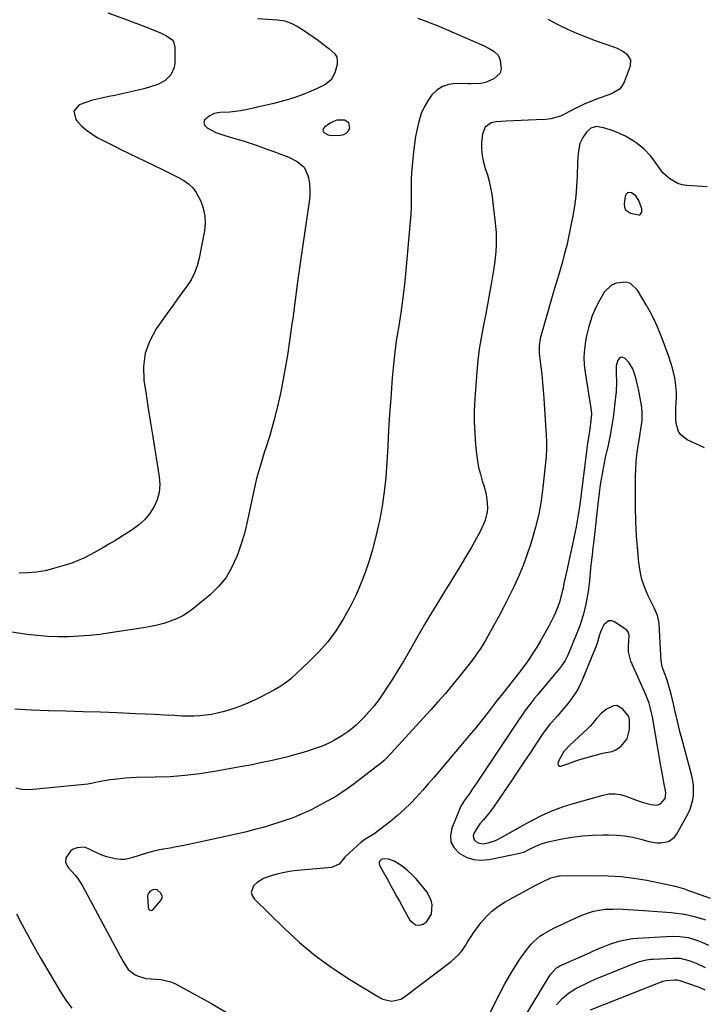
# Model space of a CAD drawing. Units: inches. Extents: x 1852323 to 1857472, y 468768 to 474062.
# Drawn here: x 1853198 to 1853522, y 469759 to 470225 of the extents above; entities that cross this region are included whole.
import ezdxf

# ---------------------------------------------------------------- set-up
doc = ezdxf.new("R2010")
doc.units = ezdxf.units.IN
doc.header["$MEASUREMENT"] = 0
for name, color, linetype in [('1', 7, 'Continuous'), ('7', 7, 'Continuous'), ('8', 7, 'Continuous')]:
    doc.layers.add(name, color=color, linetype=linetype)

msp = doc.modelspace()

# ---------------------------------------------------------------- linework, layer by layer
at = {"layer": '1', "color": 18}
for points in [[(1853353.8, 470176.17, 1730), (1853351.68, 470177.53, 1730), (1853348.06, 470177.42, 1730), (1853346.47, 470176.85, 1730), (1853344.93, 470176.02, 1730), (1853342.21, 470174.13, 1730), (1853341.75, 470173.53, 1730), (1853341.53, 470172.92, 1730), (1853341.67, 470172.29, 1730), (1853342.04, 470171.63, 1730), (1853343.65, 470170.64, 1730), (1853344.55, 470170.4, 1730), (1853345.51, 470170.3, 1730), (1853349.87, 470170.34, 1730), (1853351.35, 470170.67, 1730), (1853352.6, 470171.29, 1730), (1853353.51, 470172.34, 1730), (1853354.19, 470173.69, 1730), (1853353.8, 470176.17, 1730)], [(1853489.49, 470141.69, 1724), (1853487.37, 470143.18, 1724), (1853486.35, 470143.28, 1724), (1853485.49, 470143.08, 1724), (1853484.88, 470142.45, 1724), (1853484.43, 470141.53, 1724), (1853483.91, 470137.81, 1724), (1853484.07, 470136.31, 1724), (1853484.57, 470135.05, 1724), (1853486.92, 470133.46, 1724), (1853490.84, 470132.68, 1724), (1853491.3, 470132.78, 1724), (1853491.69, 470133.07, 1724), (1853492.23, 470133.99, 1724), (1853492.2, 470135.61, 1724), (1853490.84, 470139.46, 1724), (1853489.49, 470141.69, 1724)], [(1853482.91, 470065.43, 1722), (1853482.2, 470065.24, 1722), (1853481.48, 470064.8, 1722), (1853480.89, 470064, 1722), (1853480.11, 470061.23, 1722), (1853480.19, 470057.79, 1722), (1853480.35, 470053.47, 1722), (1853480.14, 470049.17, 1722), (1853479.4, 470042.56, 1722), (1853478.8, 470037.84, 1722), (1853478.1, 470033.13, 1722), (1853477.25, 470028.45, 1722), (1853476.3, 470023.79, 1722), (1853475.01, 470017.97, 1722), (1853474.47, 470015.41, 1722), (1853473.95, 470012.84, 1722), (1853473.47, 470010.26, 1722), (1853473.03, 470007.68, 1722), (1853472.62, 470005.09, 1722), (1853472.24, 470002.5, 1722), (1853471.91, 469999.9, 1722), (1853471.6, 469997.3, 1722), (1853469.37, 469977.31, 1722), (1853469.15, 469975.33, 1722), (1853468.93, 469973.35, 1722), (1853468.47, 469969.39, 1722), (1853468.23, 469967.24, 1722), (1853467.89, 469963.61, 1722), (1853467.75, 469961.8, 1722), (1853467.4, 469958.17, 1722), (1853466.86, 469954.58, 1722), (1853465.78, 469948.53, 1722), (1853465.24, 469945.95, 1722), (1853464.6, 469943.39, 1722), (1853463.8, 469940.88, 1722), (1853462.91, 469938.39, 1722), (1853459.81, 469930.58, 1722), (1853459.71, 469930.32, 1722), (1853459.5, 469929.82, 1722), (1853459.19, 469929.06, 1722), (1853457.35, 469924.55, 1722), (1853456.08, 469922.03, 1722), (1853453.91, 469918.96, 1722), (1853453.32, 469918.23, 1722), (1853443.01, 469905.79, 1722), (1853441.77, 469904.27, 1722), (1853439.34, 469901.21, 1722), (1853436.98, 469898.09, 1722), (1853435.83, 469896.51, 1722), (1853433.61, 469893.29, 1722), (1853415.11, 469865.45, 1722), (1853414.07, 469863.89, 1722), (1853411.96, 469860.79, 1722), (1853410.9, 469859.24, 1722), (1853409.11, 469856.68, 1722), (1853407.98, 469855.18, 1722), (1853406.98, 469853.61, 1722), (1853406.72, 469853.05, 1722), (1853402.42, 469842.68, 1722), (1853401.82, 469839.28, 1722), (1853402.06, 469836.13, 1722), (1853403.56, 469833.35, 1722), (1853405.88, 469830.8, 1722), (1853409.24, 469829.04, 1722), (1853412.72, 469827.86, 1722), (1853416.38, 469827.56, 1722), (1853420.16, 469827.84, 1722), (1853434.62, 469830.79, 1722), (1853436.75, 469831.48, 1722), (1853439.42, 469832.86, 1722), (1853443.53, 469834.86, 1722), (1853445.16, 469835.5, 1722), (1853448.57, 469836.41, 1722), (1853454.6, 469837.6, 1722), (1853459.37, 469838.4, 1722), (1853464.16, 469839.02, 1722), (1853468.98, 469839.37, 1722), (1853473.82, 469839.53, 1722), (1853476.59, 469839.55, 1722), (1853480.45, 469839.41, 1722), (1853484.29, 469839.06, 1722), (1853488.07, 469838.39, 1722), (1853491.83, 469837.51, 1722), (1853495.64, 469836.44, 1722), (1853499.34, 469835.79, 1722), (1853501.21, 469835.76, 1722), (1853504.82, 469836.35, 1722), (1853507.62, 469838.25, 1722), (1853508.7, 469839.68, 1722), (1853514.12, 469849.6, 1722), (1853515.09, 469851.67, 1722), (1853516.39, 469856.01, 1722), (1853516.72, 469858.28, 1722), (1853516.7, 469862.86, 1722), (1853516.37, 469865.12, 1722), (1853515.89, 469867.37, 1722), (1853511.15, 469885.09, 1722), (1853510.44, 469887.8, 1722), (1853509.76, 469890.52, 1722), (1853509.1, 469893.25, 1722), (1853508.47, 469895.99, 1722), (1853508.26, 469896.94, 1722), (1853507.22, 469901.46, 1722), (1853506.15, 469905.97, 1722), (1853504.92, 469910.44, 1722), (1853504.21, 469912.64, 1722), (1853503.45, 469914.83, 1722), (1853502.1, 469918.48, 1722), (1853501.67, 469919.99, 1722), (1853501.51, 469921.15, 1722), (1853501.48, 469921.55, 1722), (1853500.45, 469939.39, 1722), (1853500.35, 469940.36, 1722), (1853499.67, 469943.21, 1722), (1853498.12, 469946.83, 1722), (1853495.27, 469952.53, 1722), (1853493.64, 469956.33, 1722), (1853492.3, 469960.21, 1722), (1853491.41, 469964.21, 1722), (1853490.81, 469968.3, 1722), (1853490.32, 469973.81, 1722), (1853489.81, 469980.73, 1722), (1853489.44, 469987.65, 1722), (1853489.26, 469994.58, 1722), (1853489.21, 470001.51, 1722), (1853489.27, 470009.15, 1722), (1853489.37, 470012.52, 1722), (1853489.58, 470015.88, 1722), (1853489.95, 470019.23, 1722), (1853490.42, 470022.57, 1722), (1853491.18, 470027.15, 1722), (1853491.52, 470029.24, 1722), (1853492.19, 470033.44, 1722), (1853492.42, 470035.54, 1722), (1853492.44, 470039.74, 1722), (1853492.1, 470042.74, 1722), (1853491.69, 470045.28, 1722), (1853491.23, 470047.81, 1722), (1853490.7, 470050.33, 1722), (1853490.11, 470052.84, 1722), (1853489.4, 470055.67, 1722), (1853488.02, 470059.95, 1722), (1853486.33, 470062.8, 1722), (1853484.36, 470064.85, 1722), (1853482.91, 470065.43, 1722)], [(1853502.05, 469867.88, 1720), (1853501.28, 469872.22, 1720), (1853497.28, 469895.37, 1720), (1853497.03, 469896.65, 1720), (1853496.43, 469899.21, 1720), (1853495.67, 469901.72, 1720), (1853494.76, 469904.18, 1720), (1853494.26, 469905.38, 1720), (1853487.03, 469921.73, 1720), (1853486.04, 469926.1, 1720), (1853485.99, 469927.91, 1720), (1853486.02, 469928.82, 1720), (1853486.26, 469933.77, 1720), (1853486.04, 469935.22, 1720), (1853485.15, 469936.33, 1720), (1853479.31, 469940.23, 1720), (1853477.86, 469940.68, 1720), (1853476.53, 469940.69, 1720), (1853474.36, 469938.9, 1720), (1853473.27, 469936.63, 1720), (1853472.28, 469934.11, 1720), (1853471.09, 469930.23, 1720), (1853470.05, 469927.2, 1720), (1853469.47, 469925.71, 1720), (1853464.46, 469913.41, 1720), (1853463.35, 469910.97, 1720), (1853462.13, 469908.59, 1720), (1853460.73, 469906.31, 1720), (1853459.21, 469904.1, 1720), (1853457.58, 469901.96, 1720), (1853455.9, 469899.86, 1720), (1853454.16, 469897.8, 1720), (1853452.38, 469895.79, 1720), (1853449.72, 469892.86, 1720), (1853449.01, 469892.06, 1720), (1853446.35, 469888.71, 1720), (1853445.11, 469886.96, 1720), (1853444.52, 469886.07, 1720), (1853439.57, 469878.53, 1720), (1853436.49, 469873.87, 1720), (1853433.4, 469869.23, 1720), (1853430.28, 469864.6, 1720), (1853427.14, 469859.99, 1720), (1853422.13, 469852.67, 1720), (1853419.79, 469849.48, 1720), (1853417.23, 469846.46, 1720), (1853415.69, 469844.67, 1720), (1853413.9, 469842.06, 1720), (1853412.87, 469840.12, 1720), (1853412.61, 469839.04, 1720), (1853412.64, 469838.04, 1720), (1853413.1, 469837.14, 1720), (1853413.83, 469836.32, 1720), (1853414.93, 469835.75, 1720), (1853417.25, 469835.31, 1720), (1853419.61, 469835.71, 1720), (1853423.16, 469836.86, 1720), (1853426.49, 469838.54, 1720), (1853428.86, 469839.95, 1720), (1853432.62, 469842.11, 1720), (1853434.52, 469843.17, 1720), (1853440.3, 469846.34, 1720), (1853445.17, 469848.8, 1720), (1853450.13, 469851.02, 1720), (1853455.23, 469852.9, 1720), (1853460.42, 469854.55, 1720), (1853474.05, 469858.35, 1720), (1853476.72, 469858.87, 1720), (1853479.44, 469858.98, 1720), (1853482.13, 469858.65, 1720), (1853484.73, 469857.88, 1720), (1853489.26, 469856.13, 1720), (1853491.07, 469855.48, 1720), (1853492.91, 469854.88, 1720), (1853496.65, 469853.92, 1720), (1853499.21, 469853.56, 1720), (1853501.15, 469854.2, 1720), (1853503.36, 469856.75, 1720), (1853503.66, 469859.23, 1720), (1853503.5, 469860.5, 1720), (1853502.89, 469863.56, 1720), (1853502.05, 469867.88, 1720)], [(1853485.41, 469884.97, 1718), (1853486.46, 469889.4, 1718), (1853486.41, 469894.09, 1718), (1853486.08, 469895.45, 1718), (1853483.33, 469899.02, 1718), (1853480.43, 469900.68, 1718), (1853478.83, 469900.57, 1718), (1853475.51, 469898.94, 1718), (1853473.01, 469896.98, 1718), (1853470.92, 469894.6, 1718), (1853468.91, 469892.1, 1718), (1853467.82, 469890.93, 1718), (1853466.68, 469889.79, 1718), (1853458.09, 469881.74, 1718), (1853455.82, 469879.48, 1718), (1853455.4, 469878.87, 1718), (1853453.21, 469875.02, 1718), (1853452.63, 469873.44, 1718), (1853452.66, 469872.76, 1718), (1853452.88, 469872.25, 1718), (1853453.38, 469872.01, 1718), (1853454.06, 469871.93, 1718), (1853457.24, 469873.04, 1718), (1853460.65, 469874.44, 1718), (1853462.95, 469875.17, 1718), (1853472.59, 469877.82, 1718), (1853474.49, 469878.24, 1718), (1853478.27, 469878.9, 1718), (1853479.96, 469879.78, 1718), (1853482.43, 469881.53, 1718), (1853485.41, 469884.97, 1718)], [(1853383.63, 469820.79, 1722), (1853381.66, 469822.55, 1722), (1853379.59, 469824.21, 1722), (1853377.57, 469825.7, 1722), (1853375.19, 469827.1, 1722), (1853372.57, 469827.97, 1722), (1853369.93, 469828.21, 1722), (1853368.68, 469827.53, 1722), (1853368.28, 469826.97, 1722), (1853368.06, 469826.39, 1722), (1853368.08, 469825.77, 1722), (1853368.28, 469825.12, 1722), (1853370, 469822.04, 1722), (1853371.23, 469819.81, 1722), (1853372.47, 469817.59, 1722), (1853373.7, 469815.36, 1722), (1853374.92, 469813.13, 1722), (1853376.38, 469810.49, 1722), (1853377.67, 469808.13, 1722), (1853378.97, 469805.76, 1722), (1853380.27, 469803.39, 1722), (1853382.55, 469799.22, 1722), (1853385.31, 469796.97, 1722), (1853387.01, 469796.88, 1722), (1853388.86, 469797.3, 1722), (1853390.58, 469798.58, 1722), (1853392.78, 469801.95, 1722), (1853393.16, 469806.47, 1722), (1853392.73, 469808.67, 1722), (1853390.6, 469812.65, 1722), (1853387.2, 469816.89, 1722), (1853385.46, 469818.89, 1722), (1853383.63, 469820.79, 1722)], [(1853260.44, 469803.75, 1724), (1853260.78, 469803.88, 1724), (1853261.11, 469804.11, 1724), (1853264.97, 469808.43, 1724), (1853265.65, 469810.21, 1724), (1853264.94, 469811.99, 1724), (1853263.22, 469813.53, 1724), (1853262.2, 469813.74, 1724), (1853261.14, 469813.58, 1724), (1853259.85, 469812.88, 1724), (1853258.95, 469811.84, 1724), (1853258.66, 469810.51, 1724), (1853258.87, 469805.33, 1724), (1853259.1, 469804.52, 1724), (1853259.69, 469803.91, 1724), (1853260.44, 469803.75, 1724)]]:
    msp.add_polyline3d(points, dxfattribs=at)
at = {"layer": '7', "color": 18}
for points in [[(1853310.57, 470225.62, 1732), (1853320.06, 470224.94, 1732), (1853323.49, 470224.38, 1732), (1853326.77, 470223.23, 1732), (1853329.89, 470221.63, 1732), (1853332.84, 470219.74, 1732), (1853339.37, 470215.08, 1732), (1853341.04, 470213.88, 1732), (1853344.36, 470211.44, 1732), (1853347.24, 470208.84, 1732), (1853348.09, 470207.33, 1732), (1853348.34, 470205.62, 1732), (1853348.2, 470203.77, 1732), (1853347.12, 470199.86, 1732), (1853345.4, 470196.52, 1732), (1853342.48, 470194.16, 1732), (1853338.86, 470192.42, 1732), (1853337.02, 470191.62, 1732), (1853335.16, 470190.85, 1732), (1853332.13, 470189.64, 1732), (1853328.72, 470188.38, 1732), (1853325.28, 470187.23, 1732), (1853321.79, 470186.24, 1732), (1853318.26, 470185.36, 1732), (1853305.07, 470182.42, 1732), (1853302.59, 470181.94, 1732), (1853300.1, 470181.54, 1732), (1853297.59, 470181.29, 1732), (1853292.74, 470181.03, 1732), (1853290.12, 470180.57, 1732), (1853287.72, 470179.42, 1732), (1853285.61, 470177.45, 1732), (1853285.25, 470176.3, 1732), (1853285.64, 470175.17, 1732), (1853286.85, 470173.84, 1732), (1853290.9, 470171.72, 1732), (1853295.21, 470170.18, 1732), (1853298.77, 470169.19, 1732), (1853301.58, 470168.37, 1732), (1853304.38, 470167.51, 1732), (1853307.15, 470166.59, 1732), (1853309.92, 470165.62, 1732), (1853312.92, 470164.54, 1732), (1853315.42, 470163.64, 1732), (1853317.93, 470162.75, 1732), (1853321.19, 470161.62, 1732), (1853325.4, 470159.96, 1732), (1853329.44, 470157.95, 1732), (1853332.64, 470155.19, 1732), (1853334.41, 470151.36, 1732), (1853334.67, 470150.17, 1732), (1853335.14, 470147.36, 1732), (1853335.4, 470144.54, 1732), (1853335.35, 470141.71, 1732), (1853335.09, 470138.88, 1732), (1853332.06, 470118.46, 1732), (1853330.8, 470109.78, 1732), (1853329.58, 470101.1, 1732), (1853328.41, 470092.4, 1732), (1853327.27, 470083.71, 1732), (1853327.06, 470082.09, 1732), (1853325.97, 470074.21, 1732), (1853324.77, 470066.35, 1732), (1853323.4, 470058.52, 1732), (1853321.92, 470050.71, 1732), (1853321.59, 470049.06, 1732), (1853320.06, 470042.12, 1732), (1853318.36, 470035.22, 1732), (1853316.4, 470028.39, 1732), (1853314.27, 470021.61, 1732), (1853313.99, 470020.77, 1732), (1853312.01, 470014.41, 1732), (1853310.2, 470008, 1732), (1853308.66, 470001.53, 1732), (1853307.29, 469995.01, 1732), (1853306.7, 469991.88, 1732), (1853305.64, 469986.93, 1732), (1853304.43, 469982.02, 1732), (1853302.97, 469977.17, 1732), (1853301.35, 469972.37, 1732), (1853300.9, 469971.15, 1732), (1853298.56, 469966.04, 1732), (1853295.74, 469961.27, 1732), (1853292.2, 469957.01, 1732), (1853288.18, 469953.08, 1732), (1853280.58, 469946.76, 1732), (1853277.98, 469944.83, 1732), (1853275.27, 469943.11, 1732), (1853272.39, 469941.7, 1732), (1853269.39, 469940.5, 1732), (1853266.28, 469939.54, 1732), (1853263.15, 469938.69, 1732), (1853259.97, 469938, 1732), (1853256.77, 469937.42, 1732), (1853240.96, 469934.99, 1732), (1853236.08, 469934.33, 1732), (1853231.18, 469933.79, 1732), (1853226.27, 469933.43, 1732), (1853221.34, 469933.19, 1732), (1853216.42, 469933.17, 1732), (1853211.51, 469933.33, 1732), (1853206.61, 469933.75, 1732), (1853201.72, 469934.34, 1732), (1853169.42, 469939.1, 1732)], [(1853447.8, 470225.29, 1728), (1853452.88, 470222.63, 1728), (1853457.12, 470220.53, 1728), (1853461.42, 470218.57, 1728), (1853465.8, 470216.81, 1728), (1853470.24, 470215.17, 1728), (1853478.9, 470212.21, 1728), (1853480.59, 470211.53, 1728), (1853483.74, 470209.78, 1728), (1853485.2, 470208.7, 1728), (1853486.89, 470206.06, 1728), (1853486.73, 470202.94, 1728), (1853483.88, 470195.43, 1728), (1853482.89, 470193.63, 1728), (1853481.66, 470192.08, 1728), (1853478.2, 470190.04, 1728), (1853476.13, 470189.36, 1728), (1853472.05, 470187.87, 1728), (1853470.04, 470187.06, 1728), (1853465.04, 470184.98, 1728), (1853462.75, 470183.97, 1728), (1853460.5, 470182.9, 1728), (1853456.11, 470180.52, 1728), (1853453.9, 470179.43, 1728), (1853449.25, 470178.05, 1728), (1853446.8, 470177.76, 1728), (1853442.28, 470177.56, 1728), (1853438.73, 470177.41, 1728), (1853435.18, 470177.26, 1728), (1853431.63, 470177.1, 1728), (1853428.08, 470176.95, 1728), (1853423.46, 470176.76, 1728), (1853421.12, 470176.28, 1728), (1853418.21, 470174.23, 1728), (1853416.9, 470171.03, 1728), (1853416.56, 470166.88, 1728), (1853416.52, 470163.75, 1728), (1853416.74, 470160.66, 1728), (1853417.37, 470157.63, 1728), (1853418.28, 470154.63, 1728), (1853419.28, 470151.63, 1728), (1853420.14, 470148.6, 1728), (1853420.79, 470145.52, 1728), (1853421.3, 470142.41, 1728), (1853422.83, 470130.4, 1728), (1853423.14, 470127.42, 1728), (1853423.35, 470124.43, 1728), (1853423.42, 470121.44, 1728), (1853423.4, 470118.44, 1728), (1853423.24, 470115.44, 1728), (1853423, 470112.45, 1728), (1853422.64, 470109.47, 1728), (1853422.2, 470106.51, 1728), (1853421.26, 470100.91, 1728), (1853420.34, 470095.61, 1728), (1853419.37, 470090.32, 1728), (1853418.34, 470085.04, 1728), (1853417.26, 470079.77, 1728), (1853416.26, 470074.49, 1728), (1853415.4, 470069.19, 1728), (1853414.76, 470063.86, 1728), (1853414.26, 470058.51, 1728), (1853413.34, 470045.68, 1728), (1853413.1, 470040.26, 1728), (1853413.04, 470034.83, 1728), (1853413.26, 470029.41, 1728), (1853413.68, 470023.99, 1728), (1853414.12, 470019.69, 1728), (1853414.56, 470016.45, 1728), (1853415.14, 470013.24, 1728), (1853415.94, 470010.08, 1728), (1853416.87, 470006.94, 1728), (1853417.6, 470004.78, 1728), (1853418.69, 470000.67, 1728), (1853419.23, 469996.45, 1728), (1853419.25, 469994.22, 1728), (1853419.1, 469992.23, 1728), (1853418.17, 469988.31, 1728), (1853417.44, 469986.41, 1728), (1853415.75, 469982.72, 1728), (1853414.78, 469980.93, 1728), (1853411.54, 469975.32, 1728), (1853408.88, 469970.77, 1728), (1853406.18, 469966.23, 1728), (1853403.44, 469961.72, 1728), (1853400.68, 469957.23, 1728), (1853399.5, 469955.34, 1728), (1853396.15, 469949.9, 1728), (1853392.84, 469944.44, 1728), (1853389.59, 469938.94, 1728), (1853386.38, 469933.42, 1728), (1853382.29, 469926.29, 1728), (1853379.7, 469921.87, 1728), (1853377.07, 469917.49, 1728), (1853374.37, 469913.14, 1728), (1853371.62, 469908.83, 1728), (1853369.92, 469906.2, 1728), (1853367.9, 469903.29, 1728), (1853365.77, 469900.48, 1728), (1853363.46, 469897.8, 1728), (1853361.05, 469895.21, 1728), (1853358.44, 469892.6, 1728), (1853357.21, 469891.42, 1728), (1853354.62, 469889.23, 1728), (1853353.26, 469888.21, 1728), (1853350.43, 469886.31, 1728), (1853346.99, 469884.27, 1728), (1853345.22, 469883.33, 1728), (1853341.58, 469881.69, 1728), (1853339.71, 469880.98, 1728), (1853337.35, 469880.16, 1728), (1853334.27, 469879.14, 1728), (1853331.17, 469878.18, 1728), (1853328.04, 469877.3, 1728), (1853324.89, 469876.48, 1728), (1853321.65, 469875.69, 1728), (1853316.86, 469874.56, 1728), (1853312.06, 469873.5, 1728), (1853307.23, 469872.53, 1728), (1853302.4, 469871.62, 1728), (1853290.23, 469869.46, 1728), (1853283.28, 469868.39, 1728), (1853276.31, 469867.54, 1728), (1853269.31, 469867.03, 1728), (1853262.29, 469866.74, 1728), (1853253.39, 469866.57, 1728), (1853250.8, 469866.48, 1728), (1853248.22, 469866.33, 1728), (1853245.64, 469866.09, 1728), (1853240.97, 469865.51, 1728), (1853236.44, 469864.71, 1728), (1853231.94, 469863.74, 1728), (1853230.43, 469863.51, 1728), (1853228.9, 469863.33, 1728), (1853202.84, 469860.82, 1728), (1853199.16, 469860.95, 1728), (1853196.44, 469861.53, 1728)], [(1853239.89, 470228.21, 1734), (1853249.02, 470224.94, 1734), (1853251.92, 470223.87, 1734), (1853254.81, 470222.78, 1734), (1853257.69, 470221.65, 1734), (1853260.56, 470220.5, 1734), (1853264.83, 470218.7, 1734), (1853267.6, 470217.34, 1734), (1853270.05, 470215.68, 1734), (1853270.89, 470214.62, 1734), (1853271.58, 470211.94, 1734), (1853271.49, 470204.26, 1734), (1853271.23, 470202.35, 1734), (1853269.72, 470198.97, 1734), (1853266.93, 470196.25, 1734), (1853263.52, 470194.33, 1734), (1853259.59, 470193.06, 1734), (1853256.87, 470192.32, 1734), (1853254.15, 470191.62, 1734), (1853251.42, 470190.96, 1734), (1853248.67, 470190.35, 1734), (1853245.92, 470189.76, 1734), (1853243.17, 470189.19, 1734), (1853240.41, 470188.63, 1734), (1853237.65, 470188.08, 1734), (1853234.87, 470187.45, 1734), (1853232.15, 470186.73, 1734), (1853229.47, 470185.86, 1734), (1853226.39, 470184.72, 1734), (1853223.76, 470181.7, 1734), (1853224.69, 470177.81, 1734), (1853225.3, 470177.09, 1734), (1853227.46, 470174.84, 1734), (1853229.75, 470172.77, 1734), (1853232.26, 470170.96, 1734), (1853234.91, 470169.32, 1734), (1853237.68, 470167.84, 1734), (1853240.46, 470166.39, 1734), (1853243.27, 470164.98, 1734), (1853246.09, 470163.6, 1734), (1853265.77, 470154.19, 1734), (1853268.31, 470152.94, 1734), (1853270.82, 470151.64, 1734), (1853273.31, 470150.29, 1734), (1853275.77, 470148.89, 1734), (1853278.02, 470147.29, 1734), (1853280.01, 470145.45, 1734), (1853281.64, 470143.28, 1734), (1853283.77, 470139.23, 1734), (1853284.97, 470135.79, 1734), (1853285.73, 470132.29, 1734), (1853285.83, 470128.71, 1734), (1853285.49, 470125.07, 1734), (1853283.04, 470112.15, 1734), (1853282.12, 470108.63, 1734), (1853280.89, 470105.23, 1734), (1853279.21, 470102.04, 1734), (1853277.23, 470098.98, 1734), (1853275.03, 470096.02, 1734), (1853272.84, 470093.04, 1734), (1853270.68, 470090.05, 1734), (1853268.53, 470087.04, 1734), (1853262.75, 470078.86, 1734), (1853259.65, 470073.15, 1734), (1853257.49, 470067.22, 1734), (1853256.74, 470060.95, 1734), (1853256.94, 470054.46, 1734), (1853257.94, 470047.78, 1734), (1853258.97, 470041.1, 1734), (1853260.02, 470034.43, 1734), (1853261.1, 470027.76, 1734), (1853264.21, 470008.85, 1734), (1853264.43, 470005.12, 1734), (1853264.16, 470001.48, 1734), (1853263.15, 469997.96, 1734), (1853261.66, 469994.54, 1734), (1853259.54, 469991.39, 1734), (1853257.16, 469988.49, 1734), (1853254.38, 469985.98, 1734), (1853251.33, 469983.73, 1734), (1853243.18, 469978.61, 1734), (1853240.38, 469976.9, 1734), (1853237.56, 469975.22, 1734), (1853234.71, 469973.6, 1734), (1853231.83, 469972.02, 1734), (1853228.9, 469970.56, 1734), (1853225.92, 469969.23, 1734), (1853222.86, 469968.07, 1734), (1853219.76, 469967.04, 1734), (1853214.27, 469965.4, 1734), (1853210.26, 469964.41, 1734), (1853206.21, 469963.7, 1734), (1853202.12, 469963.38, 1734), (1853197.99, 469963.34, 1734)], [(1853523.17, 470145.95, 1726), (1853513.5, 470146.6, 1726), (1853511.34, 470146.95, 1726), (1853509.27, 470147.53, 1726), (1853505.51, 470149.66, 1726), (1853502.17, 470152.58, 1726), (1853499.84, 470155.88, 1726), (1853497.46, 470159.18, 1726), (1853496.31, 470160.63, 1726), (1853493.4, 470163.79, 1726), (1853490.04, 470166.49, 1726), (1853488.24, 470167.67, 1726), (1853484.54, 470169.83, 1726), (1853480.59, 470171.72, 1726), (1853478.69, 470172.49, 1726), (1853474.78, 470173.72, 1726), (1853470.82, 470174.46, 1726), (1853468.19, 470173.64, 1726), (1853466.18, 470171.78, 1726), (1853464.46, 470169.25, 1726), (1853463.04, 470166.51, 1726), (1853462.14, 470161.94, 1726), (1853461.84, 470157.22, 1726), (1853461.67, 470150.92, 1726), (1853461.43, 470146.2, 1726), (1853461.03, 470141.5, 1726), (1853460.41, 470136.82, 1726), (1853459.63, 470132.16, 1726), (1853458.47, 470126.08, 1726), (1853457.66, 470122.16, 1726), (1853456.78, 470118.26, 1726), (1853455.79, 470114.39, 1726), (1853454.73, 470110.53, 1726), (1853453.61, 470106.69, 1726), (1853452.49, 470102.84, 1726), (1853451.38, 470099, 1726), (1853450.26, 470095.16, 1726), (1853444.52, 470075.38, 1726), (1853444.23, 470074.22, 1726), (1853443.74, 470070.69, 1726), (1853443.81, 470067.12, 1726), (1853443.92, 470065.93, 1726), (1853444.54, 470060.89, 1726), (1853444.96, 470057.17, 1726), (1853445.33, 470053.46, 1726), (1853445.65, 470049.74, 1726), (1853445.92, 470046.01, 1726), (1853447.09, 470028.14, 1726), (1853447.22, 470025.73, 1726), (1853447.28, 470022.11, 1726), (1853447.06, 470018.5, 1726), (1853445.48, 470003.75, 1726), (1853444.62, 469997.44, 1726), (1853443.51, 469991.19, 1726), (1853442.02, 469985.02, 1726), (1853440.3, 469978.9, 1726), (1853439.64, 469976.82, 1726), (1853437.95, 469971.82, 1726), (1853436.13, 469966.87, 1726), (1853434.1, 469962, 1726), (1853431.94, 469957.19, 1726), (1853429.62, 469952.44, 1726), (1853427.24, 469947.72, 1726), (1853424.77, 469943.05, 1726), (1853422.23, 469938.42, 1726), (1853418.48, 469931.73, 1726), (1853417.61, 469930.23, 1726), (1853415.78, 469927.29, 1726), (1853414.82, 469925.85, 1726), (1853412.8, 469923.03, 1726), (1853411.76, 469921.65, 1726), (1853410.69, 469920.28, 1726), (1853406.2, 469914.65, 1726), (1853402.84, 469910.52, 1726), (1853399.41, 469906.43, 1726), (1853395.91, 469902.42, 1726), (1853392.35, 469898.45, 1726), (1853372.03, 469876.26, 1726), (1853371.66, 469875.85, 1726), (1853370.48, 469874.68, 1726), (1853369.23, 469873.59, 1726), (1853368.8, 469873.25, 1726), (1853356.24, 469863.66, 1726), (1853353.41, 469861.59, 1726), (1853350.52, 469859.6, 1726), (1853347.56, 469857.73, 1726), (1853344.54, 469855.95, 1726), (1853342.96, 469855.06, 1726), (1853340.68, 469853.8, 1726), (1853338.38, 469852.58, 1726), (1853336.04, 469851.42, 1726), (1853333.69, 469850.29, 1726), (1853331.31, 469849.23, 1726), (1853328.91, 469848.22, 1726), (1853326.48, 469847.3, 1726), (1853324.02, 469846.43, 1726), (1853321.17, 469845.48, 1726), (1853317.25, 469844.23, 1726), (1853313.32, 469843.06, 1726), (1853309.35, 469841.99, 1726), (1853305.36, 469840.99, 1726), (1853303.35, 469840.51, 1726), (1853298.34, 469839.35, 1726), (1853293.32, 469838.22, 1726), (1853288.29, 469837.13, 1726), (1853283.26, 469836.07, 1726), (1853275.81, 469834.53, 1726), (1853271.51, 469833.68, 1726), (1853269.36, 469833.3, 1726), (1853265.06, 469832.53, 1726), (1853262.92, 469832.07, 1726), (1853258.7, 469830.95, 1726), (1853251.15, 469828.69, 1726), (1853249.88, 469828.32, 1726), (1853247.97, 469827.84, 1726), (1853246.03, 469827.82, 1726), (1853243.3, 469828.22, 1726), (1853239.35, 469829.11, 1726), (1853237.45, 469829.79, 1726), (1853235.59, 469830.59, 1726), (1853232.27, 469832.2, 1726), (1853230.49, 469833.03, 1726), (1853228.66, 469833.64, 1726), (1853225.41, 469833.41, 1726), (1853223.15, 469832.61, 1726), (1853222.24, 469831.86, 1726), (1853220.05, 469828.61, 1726), (1853219.88, 469826.54, 1726), (1853220.78, 469824.56, 1726), (1853221.24, 469823.99, 1726), (1853224.44, 469820.53, 1726), (1853225.71, 469818.91, 1726), (1853227.9, 469815.42, 1726), (1853245.75, 469782.15, 1726), (1853247.16, 469779.58, 1726), (1853249.45, 469775.87, 1726), (1853252.78, 469773.32, 1726), (1853253.88, 469772.83, 1726), (1853257.76, 469771.62, 1726), (1853262.58, 469771.31, 1726), (1853264.99, 469771.18, 1726), (1853269.6, 469770.08, 1726), (1853271.8, 469769.1, 1726), (1853288.6, 469759.98, 1726), (1853298.88, 469753.86, 1726)], [(1853521.81, 470022.56, 1724), (1853513.67, 470026.27, 1724), (1853510.63, 470028.6, 1724), (1853509.64, 470030.21, 1724), (1853508.53, 470034.07, 1724), (1853508.28, 470036.11, 1724), (1853508.29, 470040.23, 1724), (1853508.41, 470041.65, 1724), (1853508.62, 470046.35, 1724), (1853508.58, 470048.7, 1724), (1853508.21, 470053.38, 1724), (1853507.86, 470055.7, 1724), (1853506.72, 470060.25, 1724), (1853505.96, 470062.69, 1724), (1853504.84, 470066.14, 1724), (1853503.66, 470069.57, 1724), (1853502.39, 470072.97, 1724), (1853500.96, 470076.61, 1724), (1853499.46, 470080.07, 1724), (1853497.88, 470083.49, 1724), (1853496.14, 470086.83, 1724), (1853494.32, 470090.13, 1724), (1853490.29, 470097.03, 1724), (1853486.96, 470100.18, 1724), (1853484.83, 470100.84, 1724), (1853480.06, 470100.46, 1724), (1853477.9, 470099.5, 1724), (1853474.52, 470096.08, 1724), (1853473.51, 470094.42, 1724), (1853472.2, 470092.14, 1724), (1853470.97, 470089.81, 1724), (1853469.87, 470087.41, 1724), (1853468.85, 470084.98, 1724), (1853467.98, 470082.49, 1724), (1853467.19, 470079.98, 1724), (1853466.55, 470077.43, 1724), (1853466.01, 470074.85, 1724), (1853465.63, 470072.76, 1724), (1853465.16, 470069.11, 1724), (1853464.93, 470065.46, 1724), (1853465.08, 470061.8, 1724), (1853465.48, 470058.14, 1724), (1853468.17, 470041.3, 1724), (1853468.45, 470038.56, 1724), (1853468.14, 470035.32, 1724), (1853467.5, 470030.47, 1724), (1853466.87, 470026.52, 1724), (1853466.59, 470024.66, 1724), (1853466.09, 470020.94, 1724), (1853463.4, 469999.35, 1724), (1853462.76, 469994.63, 1724), (1853462.02, 469989.92, 1724), (1853461.18, 469985.24, 1724), (1853460.71, 469982.9, 1724), (1853460.23, 469980.57, 1724), (1853456.76, 469964.59, 1724), (1853456.32, 469962.5, 1724), (1853455.46, 469958.31, 1724), (1853455.04, 469956.22, 1724), (1853454.06, 469952.06, 1724), (1853453.44, 469950.02, 1724), (1853452.5, 469947.29, 1724), (1853451.57, 469944.96, 1724), (1853450.58, 469942.65, 1724), (1853449.47, 469940.4, 1724), (1853448.29, 469938.19, 1724), (1853444.35, 469931.23, 1724), (1853442.61, 469928.27, 1724), (1853440.8, 469925.36, 1724), (1853438.88, 469922.51, 1724), (1853436.9, 469919.7, 1724), (1853434.49, 469916.44, 1724), (1853432.78, 469914.19, 1724), (1853431.03, 469911.97, 1724), (1853429.27, 469909.76, 1724), (1853427.49, 469907.56, 1724), (1853425.73, 469905.36, 1724), (1853423.97, 469903.14, 1724), (1853422.23, 469900.91, 1724), (1853419.76, 469897.74, 1724), (1853416.77, 469893.94, 1724), (1853413.74, 469890.17, 1724), (1853410.67, 469886.43, 1724), (1853407.57, 469882.72, 1724), (1853396.76, 469869.93, 1724), (1853394.05, 469866.75, 1724), (1853391.31, 469863.6, 1724), (1853388.55, 469860.47, 1724), (1853385.76, 469857.36, 1724), (1853382.88, 469854.35, 1724), (1853379.91, 469851.44, 1724), (1853376.78, 469848.7, 1724), (1853373.56, 469846.06, 1724), (1853365.59, 469839.88, 1724), (1853364.87, 469839.36, 1724), (1853361.76, 469837.66, 1724), (1853359.6, 469836.13, 1724), (1853354.02, 469831.06, 1724), (1853351.97, 469829, 1724), (1853349.19, 469825.73, 1724), (1853345.52, 469824.11, 1724), (1853329.51, 469822.66, 1724), (1853326.46, 469822.28, 1724), (1853323.43, 469821.78, 1724), (1853320.44, 469821.1, 1724), (1853317.48, 469820.28, 1724), (1853315.2, 469819.58, 1724), (1853313.48, 469818.89, 1724), (1853310.42, 469816.93, 1724), (1853308.79, 469815.35, 1724), (1853307.67, 469812.28, 1724), (1853308.08, 469810.78, 1724), (1853308.98, 469809.3, 1724), (1853323.19, 469795.34, 1724), (1853330.47, 469788.68, 1724), (1853338.02, 469782.37, 1724), (1853345.98, 469776.59, 1724), (1853354.23, 469771.18, 1724), (1853368.54, 469762.46, 1724), (1853369.87, 469761.79, 1724), (1853374.18, 469760.84, 1724), (1853378.38, 469761.86, 1724), (1853379.64, 469762.63, 1724), (1853402.16, 469779.68, 1724), (1853404.08, 469781.33, 1724), (1853405.87, 469783.1, 1724), (1853407.43, 469785.07, 1724), (1853408.85, 469787.17, 1724), (1853410.19, 469789.35, 1724), (1853411.57, 469791.5, 1724), (1853413.03, 469793.6, 1724), (1853414.53, 469795.68, 1724), (1853416.16, 469797.85, 1724), (1853418.67, 469800.79, 1724), (1853421.41, 469803.49, 1724), (1853424.46, 469805.81, 1724), (1853427.73, 469807.88, 1724), (1853441.59, 469815.46, 1724), (1853445.65, 469817.53, 1724), (1853449.21, 469819.12, 1724), (1853453.01, 469820.09, 1724), (1853453.66, 469820.12, 1724), (1853470.31, 469820.31, 1724), (1853476.42, 469820.19, 1724), (1853482.5, 469819.81, 1724), (1853488.55, 469819.05, 1724), (1853494.57, 469818.03, 1724), (1853503.6, 469816.2, 1724), (1853508.03, 469815.18, 1724), (1853512.4, 469813.92, 1724), (1853513.83, 469813.44, 1724), (1853515.27, 469812.94, 1724), (1853524.51, 469809.61, 1724)], [(1853196.77, 469802.23, 1728), (1853199.42, 469796.99, 1728), (1853202.15, 469791.78, 1728), (1853205, 469786.64, 1728), (1853207.92, 469781.54, 1728), (1853217.52, 469765.25, 1728), (1853220.09, 469761.31, 1728), (1853222.87, 469757.56, 1728)], [(1853420.6, 469755.43, 1726), (1853422.83, 469760.01, 1726), (1853425.16, 469764.54, 1726), (1853427.57, 469769.02, 1726), (1853429.07, 469771.73, 1726), (1853430.85, 469774.8, 1726), (1853432.7, 469777.81, 1726), (1853434.67, 469780.76, 1726), (1853436.73, 469783.65, 1726), (1853438.67, 469786.26, 1726), (1853439.87, 469787.74, 1726), (1853441.17, 469789.13, 1726), (1853444.09, 469791.55, 1726), (1853445.69, 469792.61, 1726), (1853448.99, 469794.53, 1726), (1853450.7, 469795.39, 1726), (1853460.46, 469799.98, 1726), (1853462.21, 469800.76, 1726), (1853463.97, 469801.51, 1726), (1853467.55, 469802.85, 1726), (1853469.38, 469803.4, 1726), (1853473.1, 469804.12, 1726), (1853475, 469804.31, 1726), (1853478.68, 469804.46, 1726), (1853481.08, 469804.48, 1726), (1853485.86, 469804.28, 1726), (1853490.65, 469803.92, 1726), (1853495.43, 469803.57, 1726), (1853506.11, 469802.77, 1726), (1853508.7, 469802.51, 1726), (1853511.27, 469802.16, 1726), (1853513.82, 469801.67, 1726), (1853516.36, 469801.1, 1726), (1853519.33, 469800.35, 1726), (1853522.37, 469799.32, 1726)], [(1853435.75, 469751.39, 1728), (1853448.91, 469773.31, 1728), (1853451.95, 469776.63, 1728), (1853452.59, 469777.02, 1728), (1853453.26, 469777.36, 1728), (1853467.51, 469783.8, 1728), (1853469.11, 469784.52, 1728), (1853472.33, 469785.93, 1728), (1853473.95, 469786.63, 1728), (1853477.22, 469787.9, 1728), (1853481.49, 469789.23, 1728), (1853483.65, 469789.77, 1728), (1853488.04, 469790.5, 1728), (1853490.26, 469790.69, 1728), (1853506.62, 469791.57, 1728), (1853510.28, 469791.53, 1728), (1853514.12, 469790.96, 1728), (1853515.8, 469790.54, 1728), (1853519.06, 469789.47, 1728), (1853520.65, 469788.81, 1728), (1853523.76, 469787.3, 1728)], [(1853468, 469756.75, 1732), (1853501.88, 469770.13, 1732), (1853502.25, 469770.26, 1732), (1853503.74, 469770.7, 1732), (1853507.68, 469771.01, 1732), (1853508.95, 469770.93, 1732), (1853510.18, 469770.61, 1732), (1853518.5, 469767.76, 1732), (1853519.69, 469767.31, 1732), (1853521.98, 469766.22, 1732)]]:
    msp.add_polyline3d(points, dxfattribs=at)
at = {"layer": '8', "color": 18}
for points in [[(1853386.36, 470225.66, 1730), (1853389.33, 470224.66, 1730), (1853392.27, 470223.54, 1730), (1853395.17, 470222.35, 1730), (1853417.74, 470212.6, 1730), (1853420.16, 470211.42, 1730), (1853422.47, 470210.02, 1730), (1853424.29, 470208.23, 1730), (1853425.33, 470205.89, 1730), (1853425.83, 470201.58, 1730), (1853425.34, 470199.7, 1730), (1853422.39, 470196.95, 1730), (1853418.41, 470195.34, 1730), (1853416.16, 470194.86, 1730), (1853411.48, 470194.73, 1730), (1853410.31, 470194.73, 1730), (1853404.21, 470194.74, 1730), (1853400.99, 470194.29, 1730), (1853398, 470193.33, 1730), (1853395.38, 470191.62, 1730), (1853393.01, 470189.39, 1730), (1853391.05, 470186.61, 1730), (1853389.35, 470183.7, 1730), (1853388.03, 470180.59, 1730), (1853386.85, 470176.89, 1730), (1853386.02, 470173.31, 1730), (1853385.3, 470169.71, 1730), (1853384.75, 470166.08, 1730), (1853384.31, 470162.43, 1730), (1853383.68, 470155.81, 1730), (1853383.42, 470152.53, 1730), (1853383.25, 470149.26, 1730), (1853383.2, 470145.98, 1730), (1853383.22, 470142.69, 1730), (1853383.25, 470139.41, 1730), (1853383.21, 470136.12, 1730), (1853383.05, 470132.84, 1730), (1853382.81, 470129.57, 1730), (1853380.58, 470104.68, 1730), (1853379.95, 470098.54, 1730), (1853379.22, 470092.41, 1730), (1853378.33, 470086.3, 1730), (1853377.34, 470080.21, 1730), (1853376.36, 470074.11, 1730), (1853375.5, 470068, 1730), (1853374.83, 470061.86, 1730), (1853374.28, 470055.71, 1730), (1853374.09, 470053.21, 1730), (1853373.56, 470045.8, 1730), (1853373.06, 470038.38, 1730), (1853372.61, 470030.96, 1730), (1853372.19, 470023.54, 1730), (1853371.78, 470015.65, 1730), (1853371.25, 470008.7, 1730), (1853370.52, 470001.77, 1730), (1853369.48, 469994.89, 1730), (1853368.23, 469988.03, 1730), (1853367.71, 469985.54, 1730), (1853366.45, 469979.98, 1730), (1853365.03, 469974.46, 1730), (1853363.37, 469969.02, 1730), (1853361.56, 469963.61, 1730), (1853359.49, 469958.31, 1730), (1853357.23, 469953.09, 1730), (1853354.69, 469948, 1730), (1853351.97, 469943, 1730), (1853351.12, 469941.54, 1730), (1853347.6, 469936.06, 1730), (1853343.78, 469930.81, 1730), (1853339.51, 469925.93, 1730), (1853334.95, 469921.28, 1730), (1853326.35, 469913.29, 1730), (1853325.48, 469912.52, 1730), (1853321.72, 469909.81, 1730), (1853318.7, 469908.07, 1730), (1853312.98, 469905.04, 1730), (1853309.56, 469903.34, 1730), (1853306.09, 469901.77, 1730), (1853302.54, 469900.38, 1730), (1853298.93, 469899.12, 1730), (1853297, 469898.5, 1730), (1853294.3, 469897.71, 1730), (1853291.59, 469897.04, 1730), (1853288.84, 469896.51, 1730), (1853286.07, 469896.09, 1730), (1853283.28, 469895.82, 1730), (1853280.49, 469895.65, 1730), (1853277.69, 469895.63, 1730), (1853274.89, 469895.71, 1730), (1853271.31, 469895.9, 1730), (1853266.71, 469896.15, 1730), (1853262.12, 469896.38, 1730), (1853257.52, 469896.6, 1730), (1853252.93, 469896.8, 1730), (1853244.31, 469897.17, 1730), (1853236.24, 469897.48, 1730), (1853228.17, 469897.76, 1730), (1853220.09, 469897.98, 1730), (1853212.02, 469898.17, 1730), (1853211.69, 469898.18, 1730), (1853203.79, 469898.48, 1730), (1853195.91, 469898.96, 1730)], [(1853451.87, 469759.15, 1730), (1853454.57, 469762.13, 1730), (1853457.66, 469764.71, 1730), (1853461.09, 469766.8, 1730), (1853462.95, 469767.76, 1730), (1853465.7, 469769.13, 1730), (1853468.48, 469770.45, 1730), (1853471.29, 469771.69, 1730), (1853474.12, 469772.88, 1730), (1853487.39, 469778.25, 1730), (1853488.63, 469778.72, 1730), (1853491.13, 469779.57, 1730), (1853493.68, 469780.24, 1730), (1853496.28, 469780.66, 1730), (1853497.59, 469780.78, 1730), (1853507.15, 469781.29, 1730), (1853510.37, 469781.16, 1730), (1853514.55, 469780.13, 1730), (1853517.95, 469778.78, 1730), (1853522.25, 469776.81, 1730)]]:
    msp.add_polyline3d(points, dxfattribs=at)

doc.saveas('drawing.dxf')
